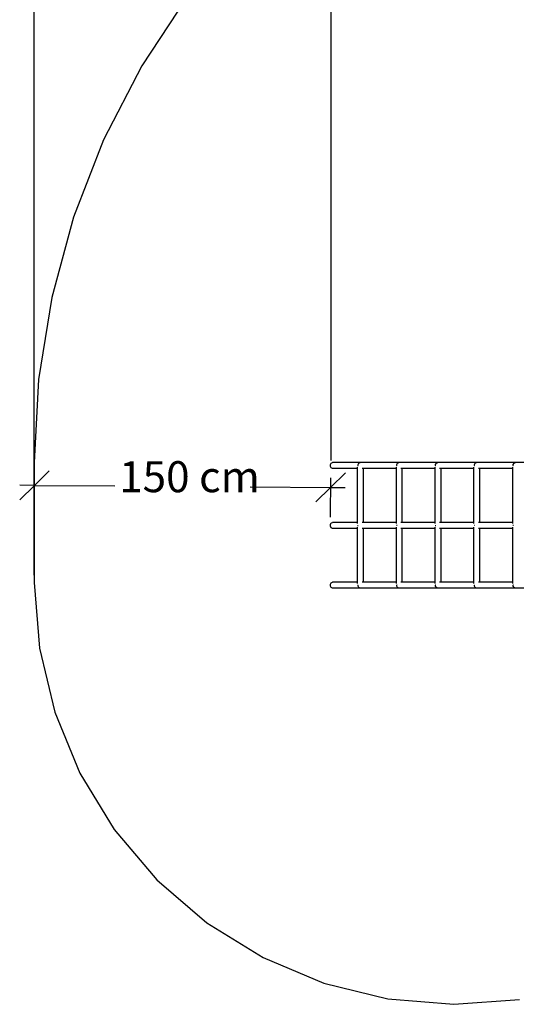
# Model space of a CAD drawing. Units: centimetres. Extents: x -513 to 733, y -454 to 367.
# Drawn here: x -513 to -264, y -400 to 94 of the extents above; entities that cross this region are included whole.
import ezdxf

# ---------------------------------------------------------------- set-up
doc = ezdxf.new("R2010")
doc.units = ezdxf.units.CM
doc.styles.add('Tahoma', font='Tahoma')

msp = doc.modelspace()

# ---------------------------------------------------------------- linework, layer by layer
at = {"color": 250}
for p, q in [((-506.11, -184.89), (-506.11, 359.39)), ((-357.25, -127.52), (-357.25, 304.18)), ((-505.98, -139.92), (-498.6, -132.64)), ((-506.08, -154.81), (-505.94, -135.03)), ((-357.64, -155.85), (-357.5, -136.07)), ((-350.15, -133.67), (-357.54, -140.95)), ((-513.36, -147.2), (-505.98, -139.92)), ((-505.98, -139.92), (-513.31, -139.87)), ((-505.98, -139.92), (-465.63, -140.2)), ((-397.89, -140.67), (-357.54, -140.95)), ((-357.54, -140.95), (-364.92, -148.24)), ((-357.54, -140.95), (-350.2, -141.01))]:
    msp.add_line(p, q, dxfattribs=at)
for p, q in [((-429.27, 105.14), (-452.19, 70.36)), ((-452.19, 70.36), (-471.31, 33.35)), ((-471.31, 33.35), (-486.4, -5.47)), ((-486.4, -5.47), (-497.31, -45.67)), ((-497.31, -45.67), (-503.9, -86.8)), ((-503.9, -86.8), (-506.11, -128.4)), ((-506.11, -128.4), (-506.11, -188.55)), ((-357.67, -129.51), (-357.25, -128.76)), ((-357.67, -130.44), (-357.67, -129.51)), ((-357.25, -131.19), (-357.67, -130.44)), ((-357.25, -128.76), (-356.58, -128.48)), ((-356.58, -131.48), (-357.25, -131.19)), ((-342.71, -128.48), (-356.58, -128.48)), ((-344.21, -131.48), (-356.58, -131.48)), ((-344.21, -130.83), (-344.21, -131.48)), ((-344.21, -131.48), (-344.21, -158.48)), ((-343.98, -129.98), (-343.79, -129.98)), ((-343.79, -129.51), (-343.38, -128.76)), ((-343.79, -129.98), (-343.79, -129.51)), ((-343.68, -129.98), (-343.79, -129.98)), ((-343.38, -128.76), (-342.71, -128.48)), ((-323.26, -128.48), (-342.71, -128.48)), ((-341.21, -131.48), (-341.78, -131.48)), ((-341.21, -131.48), (-341.21, -158.48)), ((-324.76, -131.48), (-341.21, -131.48)), ((-324.76, -130.83), (-324.76, -131.48)), ((-324.76, -131.48), (-324.76, -158.48)), ((-324.53, -129.98), (-324.35, -129.98)), ((-324.35, -129.51), (-323.93, -128.76)), ((-324.35, -129.98), (-324.35, -129.51)), ((-324.24, -129.98), (-324.35, -129.98)), ((-323.93, -128.76), (-323.26, -128.48)), ((-303.82, -128.48), (-323.26, -128.48)), ((-321.76, -131.48), (-322.34, -131.48)), ((-321.76, -131.48), (-321.76, -158.48)), ((-305.32, -131.48), (-321.76, -131.48)), ((-305.32, -130.83), (-305.32, -131.48)), ((-305.32, -131.48), (-305.32, -158.48)), ((-305.09, -129.98), (-304.91, -129.98)), ((-304.91, -129.51), (-304.49, -128.76)), ((-304.91, -129.98), (-304.91, -129.51)), ((-304.8, -129.98), (-304.91, -129.98)), ((-304.49, -128.76), (-303.82, -128.48)), ((-284.38, -128.48), (-303.82, -128.48)), ((-302.32, -131.48), (-302.89, -131.48)), ((-302.32, -131.48), (-302.32, -158.48)), ((-285.88, -131.48), (-302.32, -131.48)), ((-285.88, -130.83), (-285.88, -131.48)), ((-285.88, -131.48), (-285.88, -158.48)), ((-285.65, -129.98), (-285.46, -129.98)), ((-285.46, -129.51), (-285.05, -128.76)), ((-285.46, -129.98), (-285.46, -129.51)), ((-285.35, -129.98), (-285.46, -129.98)), ((-285.05, -128.76), (-284.38, -128.48)), ((-264.93, -128.48), (-284.38, -128.48)), ((-282.88, -131.48), (-283.45, -131.48)), ((-282.88, -131.48), (-282.88, -158.48)), ((-266.43, -131.48), (-282.88, -131.48)), ((-266.43, -130.83), (-266.43, -131.48)), ((-266.43, -131.48), (-266.43, -158.48)), ((-266.2, -129.98), (-266.02, -129.98)), ((-266.02, -129.51), (-265.6, -128.76)), ((-266.02, -129.98), (-266.02, -129.51)), ((-265.91, -129.98), (-266.02, -129.98)), ((-265.6, -128.76), (-264.93, -128.48)), ((-245.49, -128.48), (-264.93, -128.48)), ((-357.67, -159.51), (-357.25, -158.76)), ((-357.67, -160.44), (-357.67, -159.51)), ((-357.25, -161.19), (-357.67, -160.44)), ((-357.25, -158.76), (-356.58, -158.48)), ((-356.58, -161.48), (-357.25, -161.19)), ((-344.21, -158.48), (-356.58, -158.48)), ((-344.21, -161.48), (-356.58, -161.48)), ((-344.21, -158.48), (-344.21, -159.12)), ((-344.21, -160.83), (-344.21, -161.48)), ((-344.21, -161.48), (-344.21, -188.48)), ((-343.98, -159.98), (-343.68, -159.98)), ((-341.21, -158.48), (-341.78, -158.48)), ((-341.21, -161.48), (-341.78, -161.48)), ((-324.76, -158.48), (-341.21, -158.48)), ((-341.21, -161.48), (-341.21, -188.48)), ((-324.76, -161.48), (-341.21, -161.48)), ((-324.76, -158.48), (-324.76, -159.12)), ((-324.76, -160.83), (-324.76, -161.48)), ((-324.76, -161.48), (-324.76, -188.48)), ((-324.24, -159.98), (-324.53, -159.98)), ((-321.76, -158.48), (-322.34, -158.48)), ((-321.76, -161.48), (-322.34, -161.48)), ((-305.32, -158.48), (-321.76, -158.48)), ((-321.76, -161.48), (-321.76, -188.48)), ((-305.32, -161.48), (-321.76, -161.48)), ((-305.32, -158.48), (-305.32, -159.12)), ((-305.32, -160.83), (-305.32, -161.48)), ((-305.32, -161.48), (-305.32, -188.48)), ((-305.09, -159.98), (-304.8, -159.98)), ((-302.32, -158.48), (-302.89, -158.48)), ((-302.32, -161.48), (-302.89, -161.48)), ((-285.88, -158.48), (-302.32, -158.48)), ((-302.32, -161.48), (-302.32, -188.48)), ((-285.88, -161.48), (-302.32, -161.48)), ((-285.88, -158.48), (-285.88, -159.12)), ((-285.88, -160.83), (-285.88, -161.48)), ((-285.88, -161.48), (-285.88, -188.48)), ((-285.35, -159.98), (-285.65, -159.98)), ((-282.88, -158.48), (-283.45, -158.48)), ((-282.88, -161.48), (-283.45, -161.48)), ((-266.43, -158.48), (-282.88, -158.48)), ((-282.88, -161.48), (-282.88, -188.48)), ((-266.43, -161.48), (-282.88, -161.48)), ((-266.43, -158.48), (-266.43, -159.12)), ((-266.43, -160.83), (-266.43, -161.48)), ((-266.43, -161.48), (-266.43, -188.48)), ((-265.91, -159.98), (-266.2, -159.98)), ((-506.11, -188.55), (-503.52, -221.52)), ((-357.67, -189.51), (-357.25, -188.76)), ((-357.67, -190.44), (-357.67, -189.51)), ((-357.25, -191.19), (-357.67, -190.44)), ((-357.25, -188.76), (-356.58, -188.48)), ((-356.58, -191.48), (-357.25, -191.19)), ((-344.21, -188.48), (-356.58, -188.48)), ((-342.71, -191.48), (-356.58, -191.48)), ((-344.21, -188.48), (-344.21, -189.12)), ((-343.98, -189.98), (-343.79, -189.98)), ((-343.79, -190.44), (-343.79, -189.98)), ((-343.68, -189.98), (-343.79, -189.98)), ((-343.38, -191.19), (-343.79, -190.44)), ((-342.71, -191.48), (-343.38, -191.19)), ((-323.26, -191.48), (-342.71, -191.48)), ((-341.21, -188.48), (-341.78, -188.48)), ((-324.76, -188.48), (-341.21, -188.48)), ((-324.76, -188.48), (-324.76, -189.12)), ((-324.53, -189.98), (-324.35, -189.98)), ((-324.35, -190.44), (-324.35, -189.98)), ((-324.24, -189.98), (-324.35, -189.98)), ((-323.93, -191.19), (-324.35, -190.44)), ((-323.26, -191.48), (-323.93, -191.19)), ((-303.82, -191.48), (-323.26, -191.48)), ((-321.76, -188.48), (-322.34, -188.48)), ((-305.32, -188.48), (-321.76, -188.48)), ((-305.32, -188.48), (-305.32, -189.12)), ((-305.09, -189.98), (-304.91, -189.98)), ((-304.91, -190.44), (-304.91, -189.98)), ((-304.8, -189.98), (-304.91, -189.98)), ((-304.49, -191.19), (-304.91, -190.44)), ((-303.82, -191.48), (-304.49, -191.19)), ((-284.38, -191.48), (-303.82, -191.48)), ((-302.32, -188.48), (-302.89, -188.48)), ((-285.88, -188.48), (-302.32, -188.48)), ((-285.88, -188.48), (-285.88, -189.12)), ((-285.65, -189.98), (-285.46, -189.98)), ((-285.46, -190.44), (-285.46, -189.98)), ((-285.35, -189.98), (-285.46, -189.98)), ((-285.05, -191.19), (-285.46, -190.44)), ((-284.38, -191.48), (-285.05, -191.19)), ((-264.93, -191.48), (-284.38, -191.48)), ((-282.88, -188.48), (-283.45, -188.48)), ((-266.43, -188.48), (-282.88, -188.48)), ((-266.43, -188.48), (-266.43, -189.12)), ((-266.2, -189.98), (-266.02, -189.98)), ((-266.02, -190.44), (-266.02, -189.98)), ((-265.91, -189.98), (-266.02, -189.98)), ((-265.6, -191.19), (-266.02, -190.44)), ((-264.93, -191.48), (-265.6, -191.19)), ((-245.49, -191.48), (-264.93, -191.48)), ((-503.52, -221.52), (-495.83, -253.68)), ((-495.83, -253.68), (-483.23, -284.25)), ((-483.23, -284.25), (-466.01, -312.48)), ((-466.01, -312.48), (-444.61, -337.68)), ((-444.61, -337.68), (-419.54, -359.24)), ((-419.54, -359.24), (-391.41, -376.63)), ((-391.41, -376.63), (-360.92, -389.43)), ((-360.92, -389.43), (-328.81, -397.31)), ((-328.81, -397.31), (-295.86, -400.1)), ((-295.86, -400.1), (-262.88, -397.72))]:
    msp.add_line(p, q)

# ---------------------------------------------------------------- texts
at = {"color": 250, "insert": (-463.53, -148.21), "char_height": 15.549, "attachment_point": 7, "style": 'Tahoma'}
msp.add_mtext('150 cm', dxfattribs=at)

doc.saveas('drawing.dxf')
